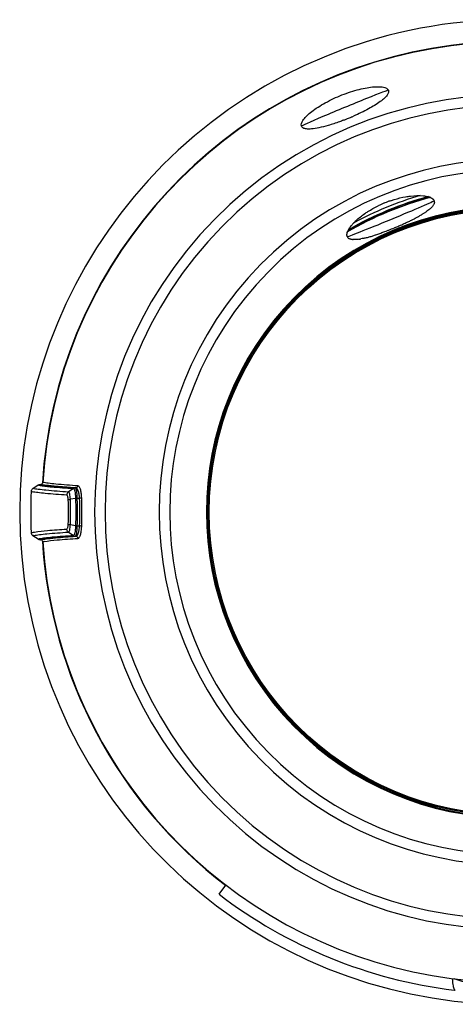
# Model space of a CAD drawing. Units: millimetres. Extents: x -454 to 1101, y -593 to 1100.
# Drawn here: x 284 to 324, y 198 to 287 of the extents above; entities that cross this region are included whole.
import ezdxf

# ---------------------------------------------------------------- set-up
doc = ezdxf.new("R2010")
doc.units = ezdxf.units.MM
doc.header["$LTSCALE"] = 30.734
doc.layers.get('0').update_dxf_attribs({"linetype": 'CONTINUOUS'})
for name, color, linetype in [('AXIS', 7, 'CONTINUOUS'), ('BOM_HIDE', 7, 'CONTINUOUS'), ('EDGE_FEAT', 7, 'CONTINUOUS')]:
    doc.layers.add(name, color=color, linetype=linetype)

msp = doc.modelspace()

# ---------------------------------------------------------------- linework, layer by layer
at = {"color": 7, "linetype": 'Continuous'}
for p in [(323.734, 199.427), (323.734, 199.425)]:
    msp.add_line(p, (323.653, 199.435), dxfattribs=at)
msp.add_arc((328.922, 242.663), 43.548, 232.51459, 263.05059, dxfattribs=at)
at = {"layer": 'AXIS', "color": 7, "linetype": 'Continuous'}
msp.add_arc((328.915, 242.635), 44.5, 26.65149, 268.43857, dxfattribs=at)
at = {"layer": 'BOM_HIDE', "color": 7, "linetype": 'Continuous'}
for p, q in [((285.606, 244.767), (286.084, 245.085)), ((286.251, 245.135), (286.3, 245.135)), ((289.267, 244.767), (288.808, 244.446)), ((289.435, 244.818), (289.484, 244.818)), ((289.458, 243.87), (288.991, 243.797)), ((289.584, 243.88), (289.821, 243.88)), ((289.458, 241.4), (288.991, 241.473)), ((289.584, 241.39), (289.821, 241.39)), ((286.085, 240.185), (285.606, 240.504)), ((289.268, 240.503), (288.808, 240.824)), ((289.435, 240.452), (289.484, 240.452)), ((286.252, 240.135), (286.301, 240.135))]:
    msp.add_line(p, q, dxfattribs=at)
for centre, radius, start, end in [((328.915, 242.635), 42.5, 28.06048, 176.37495), ((328.915, 242.635), 37.73, 46.43872, 313.56128), ((328.915, 242.635), 36.781, 46.43872, 313.56128), ((305.879, 298.235), 21.638, 291.08919, 291.78177), ((305.764, 298.525), 21.95, 291.78059, 292.15027), ((305.727, 298.614), 22.046, 292.15013, 292.66669), ((305.742, 298.578), 22.007, 292.66649, 293.03686), ((305.791, 298.465), 21.883, 293.03682, 293.33272), ((305.871, 298.279), 21.681, 293.33252, 293.69862), ((328.915, 242.635), 31.906, 46.43872, 313.56128), ((328.915, 242.635), 30.944, 46.43872, 313.56128), ((321.195, 261.27), 10.057, 112.76936, 114.18662), ((321.211, 261.232), 10.097, 112.21795, 112.77053), ((321.196, 261.271), 10.056, 110.7702, 112.21919), ((321.151, 261.389), 9.929, 109.92076, 110.76982), ((321.099, 261.533), 9.776, 109.0664, 109.92108), ((321.541, 270.653), 0.34, 14.42347, 22.51308), ((321.54, 270.653), 0.341, 5.00065, 14.36412), ((321.521, 270.652), 0.36, 358.55306, 4.98255), ((328.915, 242.635), 27.632, 46.43872, 313.56128), ((328.915, 242.635), 27.595, 46.44914, 313.55086), ((328.915, 242.635), 27.556, 46.53601, 313.46399), ((321.079, 261.522), 9.779, 115.07539, 115.87889), ((321.144, 261.385), 9.93, 114.18684, 115.0755), ((317.708, 265.803), 4.304, 136.02887, 139.31482), ((307.797, 293.864), 27.596, 294.00006, 294.50696), ((308.707, 291.867), 25.402, 294.5081, 294.92471), ((309.517, 290.124), 23.48, 294.92438, 295.36271), ((310.697, 287.643), 20.733, 295.35299, 296.25406), ((312.207, 284.583), 17.32, 296.25115, 297.23505), ((313.677, 281.73), 14.111, 297.22868, 298.43422), ((314.56, 280.091), 12.249, 298.45441, 298.81253), ((317.24, 266.208), 3.686, 139.35636, 140.9772), ((308.636, 291.078), 24.7, 289.69898, 290.57831), ((307.573, 293.92), 27.734, 290.56923, 290.99719), ((306.771, 296.009), 29.971, 290.99785, 291.49642), ((306.129, 297.64), 31.724, 291.49587, 292.48741), ((306.002, 297.952), 32.061, 292.48468, 292.61426), ((306.04, 297.86), 31.962, 292.61411, 292.9202), ((306.283, 297.288), 31.341, 292.91826, 293.60076), ((306.891, 295.896), 29.822, 293.60069, 294.00166), ((314.317, 267.661), 0.341, 202.53093, 218.042), ((314.331, 267.673), 0.359, 218.15351, 226.97172), ((314.622, 268.709), 1.452, 264.4221, 266.83235), ((314.341, 272.095), 4.857, 278.77341, 280.68737), ((313.551, 275.74), 8.587, 283.56978, 284.80532), ((313.114, 277.396), 10.3, 284.80284, 285.88908), ((312.67, 278.961), 11.927, 285.87943, 286.54999), ((312.194, 280.562), 13.598, 286.55345, 287.36652), ((311.391, 283.12), 16.279, 287.37643, 288.49347), ((310.73, 285.114), 18.379, 288.47409, 288.63254), ((309.997, 287.271), 20.657, 288.64951, 289.70461), ((285.8, 244.476), 0.349, 123.61672, 177.53976), ((287.087, 249.065), 4.018, 257.98862, 259.46436), ((287.403, 250.758), 5.74, 259.44837, 260.57579), ((288.329, 257.944), 13.06, 262.14503, 262.73538), ((288.73, 261.087), 16.227, 262.73266, 263.22823), ((328.915, 242.635), 43.503, 177.55496, 182.44435), ((286.274, 248.304), 3.901, 257.82471, 259.24556), ((260.151, 242.635), 29.696, 357.5979, 2.4021), ((258.249, 242.635), 31.79, 357.67793, 2.32207), ((263.179, 242.635), 25.646, 357.54274, 2.45674), ((261.023, 242.635), 27.993, 357.62047, 2.37958), ((285.8, 240.795), 0.349, 182.45924, 236.38337), ((286.412, 236.747), 3.842, 100.74265, 102.10029), ((286.822, 236.747), 3.517, 101.57671, 102.10317), ((286.967, 236.032), 4.247, 100.63078, 101.56332), ((286.99, 236.679), 3.535, 101.54374, 102.06705), ((287.169, 236.052), 4.174, 100.3809, 102.01457), ((287.522, 234.141), 6.118, 99.1671, 100.4004), ((287.361, 235.887), 4.151, 100.32806, 101.97065), ((328.915, 242.635), 42.5, 183.62505, 331.93971)]:
    msp.add_arc(centre, radius, start, end, dxfattribs=at)
for centre, start_param, end_param in [((313.797, 279.131), 0, 3.141593), ((317.929, 269.157), 3.141593, 6.283185)]:
    msp.add_ellipse(centre, major_axis=(3.926, 1.626), ratio=0.017455, start_param=start_param, end_param=end_param, dxfattribs=at)
for points, knots in [([(309.871, 277.505), (309.803, 277.669), (309.969, 278.024), (310.289, 278.392), (310.703, 278.766), (311.229, 279.152), (312.099, 279.692), (313.32, 280.283), (314.602, 280.729), (315.598, 280.962), (316.243, 281.061), (316.8, 281.09), (317.288, 281.055), (317.656, 280.922), (317.724, 280.758)], [0, 0, 0, 0, 0.05812, 0.105631, 0.165957, 0.237903, 0.319466, 0.499986, 0.680508, 0.762073, 0.834019, 0.894349, 0.94187, 1, 1, 1, 1]), ([(317.724, 280.758), (317.75, 280.695), (317.748, 280.524), (317.601, 280.277), (317.343, 280.004), (316.795, 279.571), (315.868, 279.023), (315.043, 278.627), (314.585, 278.426)], [0, 0, 0, 0, 0.049902, 0.116584, 0.208073, 0.325811, 0.631139, 1, 1, 1, 1]), ([(313.665, 278.047), (313.547, 278.001), (313.092, 277.83), (312.63, 277.675), (312.285, 277.574)], [0, 0, 0, 0, 0.2597, 1, 1, 1, 1]), ([(310.013, 277.351), (309.997, 277.361), (309.938, 277.4), (309.89, 277.457), (309.871, 277.505)], [0, 0, 0, 0, 0.272412, 1, 1, 1, 1]), ([(310.762, 277.257), (310.613, 277.246), (310.36, 277.24), (310.104, 277.298), (310.013, 277.351)], [0, 0, 0, 0, 0.585731, 1, 1, 1, 1]), ([(312.285, 277.574), (312.01, 277.493), (311.508, 277.361), (310.994, 277.275), (310.762, 277.257)], [0, 0, 0, 0, 0.551894, 1, 1, 1, 1]), ([(317.905, 270.773), (318.021, 270.813), (318.468, 270.958), (318.926, 271.071), (319.269, 271.133)], [0, 0, 0, 0, 0.259447, 1, 1, 1, 1]), ([(319.269, 271.133), (319.42, 271.16), (319.954, 271.24), (320.5, 271.265), (320.885, 271.224)], [0, 0, 0, 0, 0.283964, 1, 1, 1, 1]), ([(320.885, 271.224), (321.057, 271.206), (321.353, 271.155), (321.635, 271.028), (321.731, 270.946)], [0, 0, 0, 0, 0.578258, 1, 1, 1, 1]), ([(321.731, 270.946), (321.745, 270.934), (321.795, 270.887), (321.836, 270.83), (321.855, 270.783)], [0, 0, 0, 0, 0.269623, 1, 1, 1, 1]), ([(321.881, 270.642), (321.881, 270.63), (321.877, 270.579), (321.864, 270.529), (321.85, 270.492)], [0, 0, 0, 0, 0.23698, 1, 1, 1, 1]), ([(315.584, 269.606), (315.677, 269.671), (316.071, 269.933), (316.487, 270.163), (316.811, 270.32)], [0, 0, 0, 0, 0.238939, 1, 1, 1, 1]), ([(321.126, 269.759), (321.103, 269.744), (321.01, 269.681), (320.914, 269.621), (320.841, 269.576)], [0, 0, 0, 0, 0.240005, 1, 1, 1, 1]), ([(321.539, 270.083), (321.51, 270.056), (321.379, 269.94), (321.238, 269.836), (321.126, 269.759)], [0, 0, 0, 0, 0.226232, 1, 1, 1, 1]), ([(321.694, 270.243), (321.683, 270.23), (321.634, 270.174), (321.581, 270.121), (321.539, 270.083)], [0, 0, 0, 0, 0.234804, 1, 1, 1, 1]), ([(321.85, 270.492), (321.845, 270.481), (321.826, 270.435), (321.801, 270.391), (321.78, 270.358)], [0, 0, 0, 0, 0.23512, 1, 1, 1, 1]), ([(314.61, 268.791), (314.676, 268.86), (314.979, 269.157), (315.315, 269.419), (315.584, 269.606)], [0, 0, 0, 0, 0.22582, 1, 1, 1, 1]), ([(320.841, 269.576), (320.811, 269.558), (320.687, 269.483), (320.56, 269.411), (320.464, 269.358)], [0, 0, 0, 0, 0.240514, 1, 1, 1, 1]), ([(313.974, 267.725), (313.982, 267.852), (314.092, 268.145), (314.266, 268.392), (314.377, 268.529)], [0, 0, 0, 0, 0.420563, 1, 1, 1, 1]), ([(314.002, 267.531), (313.996, 267.545), (313.975, 267.607), (313.971, 267.675), (313.974, 267.725)], [0, 0, 0, 0, 0.235782, 1, 1, 1, 1]), ([(314.218, 267.326), (314.205, 267.332), (314.158, 267.354), (314.114, 267.384), (314.086, 267.41)], [0, 0, 0, 0, 0.266038, 1, 1, 1, 1]), ([(314.373, 267.28), (314.359, 267.282), (314.306, 267.294), (314.254, 267.31), (314.218, 267.326)], [0, 0, 0, 0, 0.266862, 1, 1, 1, 1]), ([(315.082, 267.295), (315.032, 267.287), (314.853, 267.263), (314.672, 267.252), (314.542, 267.259)], [0, 0, 0, 0, 0.27994, 1, 1, 1, 1]), ([(315.566, 267.392), (315.538, 267.386), (315.43, 267.36), (315.322, 267.338), (315.242, 267.322)], [0, 0, 0, 0, 0.259708, 1, 1, 1, 1]), ([(288.808, 244.446), (288.133, 244.489), (287.225, 244.554), (286.159, 244.672), (285.766, 244.732), (285.606, 244.767)], [0, 0, 0, 0, 0.630317, 0.847866, 1, 1, 1, 1]), ([(286.084, 245.085), (286.116, 245.078), (286.269, 245.047), (286.422, 245.024), (286.544, 245.007)], [0, 0, 0, 0, 0.211105, 1, 1, 1, 1]), ([(286.3, 245.135), (286.349, 245.135), (286.451, 245.174), (286.496, 245.273), (286.5, 245.322)], [0, 0, 0, 0, 0.500057, 1, 1, 1, 1]), ([(287.324, 244.991), (287.217, 245.002), (286.874, 245.04), (286.532, 245.085), (286.3, 245.135)], [0, 0, 0, 0, 0.311966, 1, 1, 1, 1]), ([(286.464, 245.095), (286.483, 245.092), (286.565, 245.079), (286.647, 245.067), (286.71, 245.058)], [0, 0, 0, 0, 0.232995, 1, 1, 1, 1]), ([(289.677, 245.007), (289.007, 245.049), (288.107, 245.113), (287.048, 245.229), (286.658, 245.289), (286.5, 245.322)], [0, 0, 0, 0, 0.629905, 0.847555, 1, 1, 1, 1]), ([(286.71, 245.058), (286.753, 245.052), (286.94, 245.027), (287.129, 245.006), (287.274, 244.991)], [0, 0, 0, 0, 0.225417, 1, 1, 1, 1]), ([(286.817, 244.972), (286.977, 244.953), (287.792, 244.867), (288.61, 244.809), (289.268, 244.767)], [0, 0, 0, 0, 0.196547, 1, 1, 1, 1]), ([(287.274, 244.991), (287.423, 244.975), (288.143, 244.906), (288.864, 244.855), (289.435, 244.818)], [0, 0, 0, 0, 0.206948, 1, 1, 1, 1]), ([(289.484, 244.818), (289.273, 244.832), (288.552, 244.88), (287.832, 244.937), (287.324, 244.991)], [0, 0, 0, 0, 0.292943, 1, 1, 1, 1]), ([(289.267, 244.767), (289.299, 244.764), (289.362, 244.666), (289.402, 244.488), (289.444, 244.204), (289.454, 243.99), (289.458, 243.87)], [0, 0, 0, 0, 0.101306, 0.308639, 0.617521, 1, 1, 1, 1]), ([(289.274, 244.767), (289.284, 244.775), (289.331, 244.808), (289.391, 244.818), (289.435, 244.818)], [0, 0, 0, 0, 0.218091, 1, 1, 1, 1]), ([(289.434, 244.818), (289.445, 244.817), (289.469, 244.792), (289.507, 244.704), (289.543, 244.517), (289.572, 244.229), (289.58, 244.004), (289.584, 243.88)], [0, 0, 0, 0, 0.034919, 0.095554, 0.303117, 0.614453, 1, 1, 1, 1]), ([(289.677, 245.007), (289.674, 244.958), (289.631, 244.86), (289.532, 244.819), (289.484, 244.818)], [0, 0, 0, 0, 0.506126, 1, 1, 1, 1]), ([(289.821, 243.88), (289.815, 244.006), (289.794, 244.235), (289.724, 244.53), (289.637, 244.735), (289.53, 244.816), (289.484, 244.818)], [0, 0, 0, 0, 0.36298, 0.658186, 0.866675, 1, 1, 1, 1]), ([(290.013, 243.923), (290.007, 244.068), (289.985, 244.331), (289.927, 244.635), (289.858, 244.824), (289.798, 244.937), (289.725, 245.004), (289.677, 245.007)], [0, 0, 0, 0, 0.369118, 0.668405, 0.784453, 0.876724, 1, 1, 1, 1]), ([(288.66, 244.169), (288.015, 244.21), (287.141, 244.273), (286.104, 244.384), (285.71, 244.44), (285.546, 244.472)], [0, 0, 0, 0, 0.618988, 0.839369, 1, 1, 1, 1]), ([(288.808, 244.446), (288.743, 244.401), (288.676, 244.303), (288.661, 244.196), (288.66, 244.169)], [0, 0, 0, 0, 0.744389, 1, 1, 1, 1]), ([(288.801, 243.734), (288.797, 243.841), (288.779, 243.983), (288.726, 244.131), (288.679, 244.17), (288.66, 244.169)], [0, 0, 0, 0, 0.672519, 0.87905, 1, 1, 1, 1]), ([(288.991, 243.797), (288.985, 243.954), (288.963, 244.164), (288.895, 244.379), (288.835, 244.445), (288.808, 244.446)], [0, 0, 0, 0, 0.675291, 0.883689, 1, 1, 1, 1]), ([(289.458, 243.87), (289.476, 243.459), (289.489, 242.635), (289.476, 241.811), (289.458, 241.4)], [0, 0, 0, 0, 0.500049, 1, 1, 1, 1]), ([(289.584, 243.88), (289.593, 243.674), (289.615, 242.844), (289.61, 242.014), (289.584, 241.39)], [0, 0, 0, 0, 0.248075, 1, 1, 1, 1]), ([(290.013, 243.923), (289.994, 243.906), (289.925, 243.889), (289.861, 243.881), (289.821, 243.88)], [0, 0, 0, 0, 0.389892, 1, 1, 1, 1]), ([(288.801, 243.734), (288.821, 243.752), (288.886, 243.777), (288.951, 243.791), (288.991, 243.797)], [0, 0, 0, 0, 0.390922, 1, 1, 1, 1]), ([(288.66, 241.101), (288.679, 241.1), (288.726, 241.139), (288.779, 241.287), (288.797, 241.429), (288.801, 241.535)], [0, 0, 0, 0, 0.120978, 0.327579, 1, 1, 1, 1]), ([(288.801, 241.535), (288.821, 241.518), (288.886, 241.493), (288.951, 241.479), (288.991, 241.473)], [0, 0, 0, 0, 0.391122, 1, 1, 1, 1]), ([(288.808, 240.824), (288.835, 240.825), (288.895, 240.891), (288.963, 241.106), (288.985, 241.316), (288.991, 241.473)], [0, 0, 0, 0, 0.116369, 0.324858, 1, 1, 1, 1]), ([(289.458, 241.4), (289.453, 241.28), (289.444, 241.066), (289.402, 240.782), (289.362, 240.604), (289.299, 240.506), (289.267, 240.503)], [0, 0, 0, 0, 0.382389, 0.691344, 0.898698, 1, 1, 1, 1]), ([(289.584, 241.39), (289.58, 241.266), (289.573, 241.041), (289.543, 240.753), (289.507, 240.566), (289.469, 240.478), (289.445, 240.453), (289.434, 240.452)], [0, 0, 0, 0, 0.385387, 0.69682, 0.904369, 0.964962, 1, 1, 1, 1]), ([(289.484, 240.452), (289.53, 240.454), (289.637, 240.535), (289.724, 240.74), (289.794, 241.035), (289.815, 241.264), (289.821, 241.39)], [0, 0, 0, 0, 0.133311, 0.341776, 0.636957, 1, 1, 1, 1]), ([(289.677, 240.263), (289.725, 240.267), (289.798, 240.333), (289.857, 240.446), (289.927, 240.635), (289.985, 240.939), (290.007, 241.202), (290.013, 241.347)], [0, 0, 0, 0, 0.123262, 0.21552, 0.331558, 0.630819, 1, 1, 1, 1]), ([(290.013, 241.347), (289.994, 241.364), (289.925, 241.381), (289.861, 241.389), (289.821, 241.39)], [0, 0, 0, 0, 0.389892, 1, 1, 1, 1]), ([(285.451, 240.78), (285.473, 240.785), (285.577, 240.806), (285.68, 240.823), (285.761, 240.835)], [0, 0, 0, 0, 0.220323, 1, 1, 1, 1]), ([(285.696, 240.522), (285.86, 240.553), (286.253, 240.609), (287.29, 240.719), (288.164, 240.782), (288.808, 240.824)], [0, 0, 0, 0, 0.160207, 0.380451, 1, 1, 1, 1]), ([(285.761, 240.835), (286.146, 240.895), (287.112, 240.992), (288.08, 241.063), (288.66, 241.101)], [0, 0, 0, 0, 0.401097, 1, 1, 1, 1]), ([(289.268, 240.503), (288.63, 240.462), (287.765, 240.401), (286.738, 240.292), (286.348, 240.236), (286.184, 240.205)], [0, 0, 0, 0, 0.618475, 0.83891, 1, 1, 1, 1]), ([(287.301, 240.282), (287.195, 240.271), (286.855, 240.233), (286.515, 240.189), (286.283, 240.142)], [0, 0, 0, 0, 0.30907, 1, 1, 1, 1]), ([(286.547, 240.181), (286.592, 240.188), (286.798, 240.219), (287.006, 240.245), (287.169, 240.263)], [0, 0, 0, 0, 0.216501, 1, 1, 1, 1]), ([(286.616, 239.971), (287.003, 240.042), (288.025, 240.147), (289.046, 240.223), (289.677, 240.263)], [0, 0, 0, 0, 0.383826, 1, 1, 1, 1]), ([(287.169, 240.263), (287.324, 240.28), (288.095, 240.358), (288.867, 240.412), (289.484, 240.452)], [0, 0, 0, 0, 0.201651, 1, 1, 1, 1]), ([(289.435, 240.452), (289.227, 240.438), (288.515, 240.391), (287.803, 240.334), (287.301, 240.282)], [0, 0, 0, 0, 0.292313, 1, 1, 1, 1]), ([(288.808, 240.824), (288.743, 240.869), (288.676, 240.967), (288.661, 241.074), (288.66, 241.101)], [0, 0, 0, 0, 0.744588, 1, 1, 1, 1]), ([(289.677, 240.263), (289.674, 240.312), (289.631, 240.41), (289.532, 240.452), (289.484, 240.452)], [0, 0, 0, 0, 0.506126, 1, 1, 1, 1]), ([(286.5, 239.948), (286.496, 239.997), (286.451, 240.096), (286.349, 240.135), (286.3, 240.135)], [0, 0, 0, 0, 0.499999, 1, 1, 1, 1])]:
    msp.add_open_spline(points, degree=3, knots=knots, dxfattribs=at)
for points in [[(321.78, 270.358), (321.754, 270.318), (321.725, 270.28), (321.694, 270.243)], [(314.481, 267.264), (314.445, 267.268), (314.409, 267.273), (314.373, 267.28)], [(286.084, 245.085), (286.109, 245.101), (286.137, 245.115), (286.16, 245.135)], [(286.16, 245.135), (286.19, 245.131), (286.22, 245.135), (286.251, 245.135)], [(289.584, 243.88), (289.542, 243.879), (289.5, 243.876), (289.458, 243.87)], [(289.584, 241.39), (289.542, 241.391), (289.5, 241.394), (289.458, 241.4)], [(289.269, 240.503), (289.316, 240.47), (289.376, 240.452), (289.434, 240.452)], [(286.16, 240.135), (286.137, 240.155), (286.11, 240.169), (286.085, 240.185)], [(286.252, 240.135), (286.221, 240.135), (286.19, 240.139), (286.16, 240.135)]]:
    msp.add_open_spline(points, degree=3, dxfattribs=at)
at = {"layer": 'EDGE_FEAT', "color": 7, "linetype": 'Continuous'}
msp.add_line((302.42, 208.107), (303.043, 208.918), dxfattribs=at)
for radius in [27.476, 27.381]:
    msp.add_circle((328.915, 242.635), radius, dxfattribs=at)
for centre, radius, start, end in [((328.915, 242.635), 42.532, 28.01938, 176.4952), ((328.915, 242.635), 29.373, 104.53125, 120.46652), ((328.915, 242.635), 29.461, 104.76916, 120.23198), ((328.915, 242.635), 29.495, 104.87375, 120.13025), ((328.915, 242.635), 29.795, 106.20175, 118.77258), ((328.915, 242.635), 42.532, 183.4883, 232.5), ((328.915, 216.111), 16.501, 251.30698, 256.72114)]:
    msp.add_arc(centre, radius, start, end, dxfattribs=at)
for points, knots in [([(323.672, 199.541), (323.648, 199.599), (323.608, 199.735), (323.549, 200.051), (323.533, 200.31), (323.532, 200.492)], [0, 0, 0, 0, 0.195793, 0.436149, 1, 1, 1, 1]), ([(323.767, 199.392), (323.747, 199.408), (323.71, 199.456), (323.685, 199.51), (323.672, 199.541)], [0, 0, 0, 0, 0.426455, 1, 1, 1, 1])]:
    msp.add_open_spline(points, degree=3, knots=knots, dxfattribs=at)

doc.saveas('drawing.dxf')
